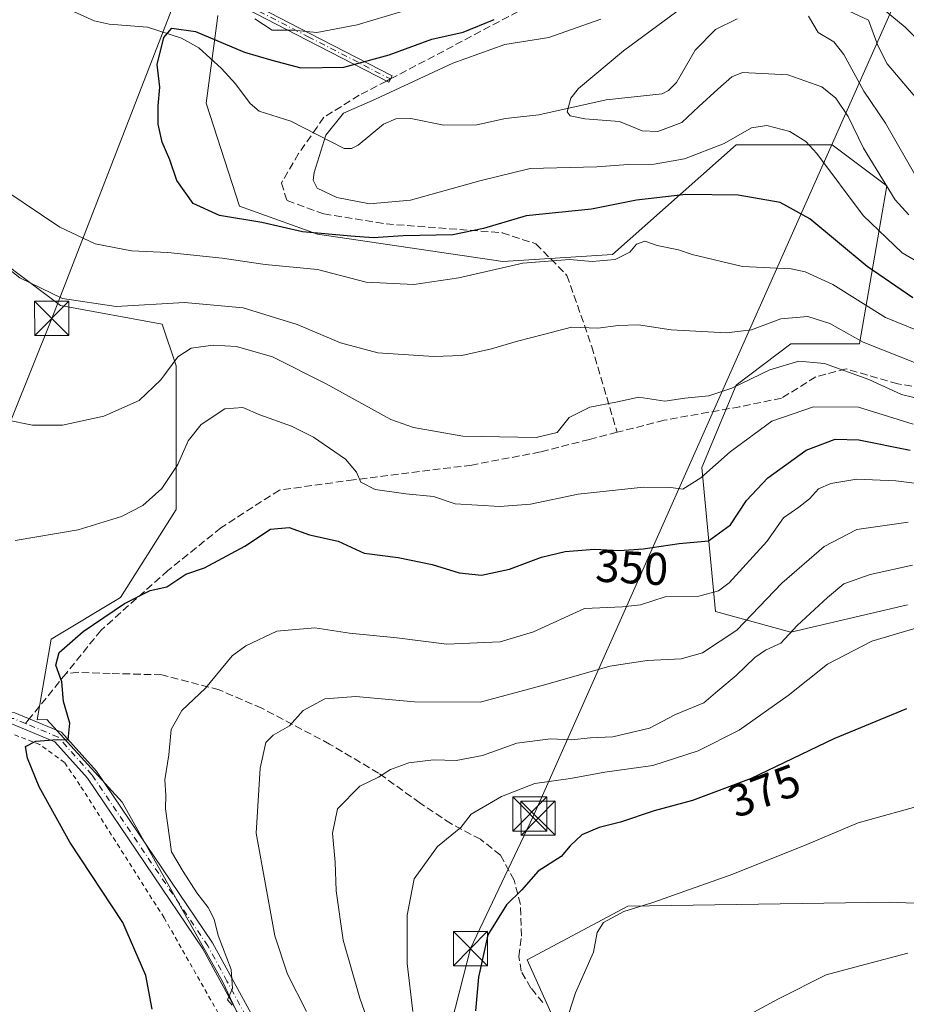
# Model space of a CAD drawing. Units: metres. Extents: x 620197 to 623625, y 4780389 to 4782763.
# Drawn here: x 621262 to 621456, y 4781959 to 4782174 of the extents above; entities that cross this region are included whole.
import ezdxf
from ezdxf.enums import TextEntityAlignment as Align

# ---------------------------------------------------------------- set-up
doc = ezdxf.new("R2010")
doc.units = ezdxf.units.M
doc.header["$MEASUREMENT"] = 0
for name, pattern in [('DGN Style 2', [1.6480167562047852, 0.988810053722871, -0.6592067024819142]), ('DGN Style 3', [2.307223458686699, 1.648016756204785, -0.6592067024819142]), ('DGN Style 4', [2.6384748266838614, 1.318413404963828, -0.6592067024819142, 0.001648016756204785, -0.6592067024819142])]:
    doc.linetypes.add(name, pattern=pattern)
for name, color, linetype, lineweight in [('Alambrada', 7, 'DGN Style 2', 0), ('Arbolado forestal CxS', 92, 'Continuous', 0), ('Camino Cxs', 7, 'Continuous', 0), ('Camino eje', 30, 'DGN Style 4', 13), ('Comarca CxS', 21, 'Continuous', 0), ('Comunidad Autónoma CxS', 142, 'Continuous', 0), ('Corriente natural Cxs', 4, 'Continuous', 13), ('Corriente natural lineal', 142, 'Continuous', 13), ('Curva de nivel maestra', 30, 'Continuous', 30), ('Curva de nivel normal', 30, 'Continuous', 0), ('Municipio CxS', 4, 'Continuous', 0), ('Pastizal CxS', 92, 'Continuous', 0), ('Prado CxS', 92, 'Continuous', 0), ('Provincia CxS', 1, 'Continuous', 0), ('Rótulo de curva de nivel directora', 7, 'Continuous', 0), ('Senda', 7, 'DGN Style 3', 0), ('Senda no paivmentada conexión', 7, 'DGN Style 3', 0), ('Tendido', 6, 'Continuous', 0), ('Torre de tendido puntual', 7, 'Continuous', 0)]:
    doc.layers.add(name, color=color, linetype=linetype, lineweight=lineweight)
doc.styles.add('Style-Arial', font='txt')

# ---------------------------------------------------------------- blocks, each defined once
blk = doc.blocks.new('*U12')
at = {"layer": 'Pastizal CxS', "color": 92, "linetype": 'Continuous', "lineweight": 0}
for points in [[(621305.5107000005, 4782175.115499999, 328.1983999999939), (621305.2121000001, 4782172.850299999, 326.9328999999998), (621302.9852999998, 4782155.9549, 323.5114000000031), (621310.2714999998, 4782133.3673, 323.3390999999974), (621327.3761, 4782127.306500001, 323.9587999999931), (621367.9212999997, 4782121.3003, 328.4590999999928), (621391.9486999996, 4782122.8015, 329.0668000000005), (621418.9779000003, 4782146.828700001, 319.6723000000056), (621440.0021000003, 4782146.828700001, 318.5605999999971), (621452.0151000004, 4782137.818700001, 314.0679999999993), (621446.0078999996, 4782103.2807, 335.0742000000027), (621430.9923, 4782103.2805, 337.6641999999993), (621418.9781, 4782094.270500001, 339.4575999999943), (621411.4698999999, 4782076.250299999, 343.4182000000001), (621414.4738999996, 4782044.7149, 356.0004999999946), (621430.9924999997, 4782040.209899999, 363.7358999999997), (621456.5210999995, 4782046.2171, 367.7321999999986)], [(621474.8827000001, 4781980.239700001, 383.8430999999982), (621452.5003000004, 4781981.172499999, 383.2305000000051), (621395.2505000001, 4781980.270300001, 379.1396999999997), (621373.2764999997, 4781968.498299999, 376.9940999999963), (621378.7748999996, 4781956.2125, 379.2143000000069)], [(621318.3404999999, 4781938.6757, 355.5666999999958), (621306.5683000004, 4781963.789100001, 354.3800999999949), (621284.5938999997, 4782003.029100001, 351.8902999999991), (621268.1130999997, 4782021.0799, 349.7747999999993), (621265.9801000003, 4782021.025900001, 349.5987000000023), (621269.0484999996, 4782038.6699, 349.5959000000003), (621284.2543000003, 4782047.793299999, 349.4958999999944), (621296.4190999996, 4782067.054099999, 346.2651999999944), (621296.4190999996, 4782084.287500001, 343.0111000000034), (621296.4190999996, 4782098.479699999, 339.8215000000055), (621293.3778999997, 4782107.6031, 336.5994000000064), (621271.0758999997, 4782111.658100001, 335.3000000000029), (621250.8013000004, 4782126.8639, 334.7492999999959), (621219.3755000001, 4782148.151900001, 338.0412999999971), (621199.1010999996, 4782164.3715, 337.827099999995), (621183.8951000003, 4782171.467499999, 338.5209000000032), (621170.7166999998, 4782172.4813, 340.5433000000049), (621164.6341000004, 4782160.316500001, 344.3769000000029), (621157.5380999995, 4782139.0283, 351.2114000000001), (621152.4694999997, 4782137.0009, 353.5473000000056), (621143.1738999998, 4782125.381100001, 360.0939999999973), (621139.0674999999, 4782128.717499999, 361.1695000000037), (621128.1025, 4782131.7073, 364.9777000000031), (621121.1228999998, 4782130.707699999, 367.9826999999932)]]:
    blk.add_polyline3d(points, dxfattribs=at)
blk = doc.blocks.new('5TTEND')
at = {"layer": 'Corriente natural Cxs', "color": 7, "linetype": 'Continuous', "lineweight": 0}
for p, q in [((-0.375, 0.3754), (0.375, -0.3746)), ((0.3720000000000001, 0.3784000000000001), (-0.3720000000000001, -0.3776))]:
    blk.add_line(p, q, dxfattribs=at)
at = {"layer": 'Corriente natural Cxs', "color": 7, "linetype": 'Continuous', "lineweight": 0, "flags": 128}
blk.add_lwpolyline([(-0.375, -0.3746), (0.375, -0.3746), (0.375, 0.3754), (-0.375, 0.3754), (-0.3720000000000001, -0.3776)], dxfattribs=at)

msp = doc.modelspace()

# ---------------------------------------------------------------- linework, layer by layer
at = {"layer": 'Alambrada', "color": 7, "linetype": 'DGN Style 2', "lineweight": 0}
msp.add_polyline3d([(621311.3415000001, 4781946.836999999, 364.3914999999979), (621293.7731, 4781977.7404, 356.819399999993), (621275.3580999998, 4782006.738800001, 357.380799999999), (621271.9714000003, 4782011.713, 366.8834000000061), (621266.5739000002, 4782015.628900001, 368.0944000000018), (621260.0121999999, 4782018.1689, 356.5840999999928), (621252.6037999997, 4782019.2272, 349.7912000000069), (621245.5130000003, 4782017.9572, 348.6986000000034), (621236.8345999997, 4782015.9464, 347.6174000000028), (621227.2038000004, 4782011.607200001, 347.0023999999976), (621222.7588000001, 4782010.760500001, 346.7504000000045), (621204.5554000001, 4782011.607200001, 346.6233999999968), (621182.5420000004, 4782011.818800001, 347.2595000000001), (621172.4879000002, 4782012.8772, 349.0198999999994), (621167.5137, 4782014.1472, 352.122000000003), (621162.6453, 4782011.713, 351.9657000000007), (621156.6128000002, 4781992.663000001, 355.1469999999972), (621154.0728000002, 4781985.7838, 352.6573000000063), (621156.2953000005, 4781979.645400001, 351.7428000000073), (621165.1853, 4781972.131300001, 345.9563999999955)], dxfattribs=at)
at = {"layer": 'Arbolado forestal CxS', "color": 92, "linetype": 'Continuous', "lineweight": 0}
for points in [[(621456.5210999995, 4782046.2171, 367.7321999999986), (621430.9924999997, 4782040.209899999, 363.7358999999997), (621414.4738999996, 4782044.7149, 356.0004999999946), (621411.4698999999, 4782076.250299999, 343.4182000000001), (621418.9781, 4782094.270500001, 339.4575999999943), (621430.9923, 4782103.2805, 337.6641999999993), (621446.0078999996, 4782103.2807, 335.0742000000027), (621452.0151000004, 4782137.818700001, 314.0679999999993), (621440.0021000003, 4782146.828700001, 318.5605999999971), (621418.9779000003, 4782146.828700001, 319.6723000000056), (621391.9486999996, 4782122.8015, 329.0668000000005), (621367.9212999997, 4782121.3003, 328.4590999999928), (621327.3761, 4782127.306500001, 323.9587999999931), (621310.2714999998, 4782133.3673, 323.3390999999974), (621302.9852999998, 4782155.9549, 323.5114000000031), (621305.2121000001, 4782172.850299999, 326.9328999999998), (621305.5107000005, 4782175.115499999, 328.1983999999939)], [(621305.5107000005, 4782175.115499999, 328.1983999999939), (621305.2121000001, 4782172.850299999, 326.9328999999998), (621302.9852999998, 4782155.9549, 323.5114000000031), (621310.2714999998, 4782133.3673, 323.3390999999974), (621327.3761, 4782127.306500001, 323.9587999999931), (621367.9212999997, 4782121.3003, 328.4590999999928), (621391.9486999996, 4782122.8015, 329.0668000000005), (621418.9779000003, 4782146.828700001, 319.6723000000056), (621440.0021000003, 4782146.828700001, 318.5605999999971), (621452.0151000004, 4782137.818700001, 314.0679999999993), (621446.0078999996, 4782103.2807, 335.0742000000027), (621430.9923, 4782103.2805, 337.6641999999993), (621418.9781, 4782094.270500001, 339.4575999999943), (621411.4698999999, 4782076.250299999, 343.4182000000001), (621414.4738999996, 4782044.7149, 356.0004999999946), (621430.9924999997, 4782040.209899999, 363.7358999999997), (621456.5210999995, 4782046.2171, 367.7321999999986)]]:
    msp.add_polyline3d(points, dxfattribs=at)
at = {"layer": 'Camino Cxs', "color": 7, "linetype": 'Continuous', "lineweight": 0}
for points in [[(621312.5542000001, 4782177.977299999, 350.7090000000026), (621325.6867000004, 4782171.181100001, 353.2470999999932), (621343.6755999997, 4782161.9417, 342.3990000000049), (621342.9446, 4782160.5185, 340.9277000000002), (621324.9534999998, 4782169.759, 352.8702000000048), (621311.8124000002, 4782176.559599999, 349.5071000000025)], [(621312.5542000001, 4782177.977299999, 350.7090000000026), (621325.6867000004, 4782171.181100001, 353.2470999999932), (621343.6755999997, 4782161.9417, 342.3990000000049), (621342.9446, 4782160.5185, 340.9277000000002), (621324.9534999998, 4782169.759, 352.8702000000048), (621311.8124000002, 4782176.559599999, 349.5071000000025)], [(621149.5800999999, 4781986.800100001, 355.0714000000008), (621155.4600999998, 4782002.670100001, 361.3702999999951), (621160.0000999998, 4782013.920100001, 356.0163999999932), (621165.8400999998, 4782017.4901, 350.2100999999966), (621174.1601, 4782017.340100001, 348.6484999999957), (621192.2701000003, 4782015.440099999, 346.9519), (621213.2200999996, 4782015.5001, 347.1722000000009), (621226.0100999996, 4782016.620100001, 348.920100000003), (621241.4200999998, 4782020.630100001, 348.3171000000002), (621251.5000999998, 4782022.850099999, 350.7709999999934), (621261.1101000002, 4782022.550100001, 353.6607999999979), (621271.3000999996, 4782018.3101, 367.3129000000045), (621278.9401000004, 4782009.790100001, 357.5170000000071), (621304.4001000002, 4781972.2401, 357.9765999999945), (621312.8101000005, 4781956.780099999, 372.116599999994)], [(621261.1101000002, 4782022.550100001, 353.6607999999979), (621271.3000999996, 4782018.3101, 367.3129000000045), (621278.9401000004, 4782009.790100001, 357.5170000000071), (621304.4001000002, 4781972.2401, 357.9765999999945), (621312.8101000005, 4781956.780099999, 372.116599999994)], [(621324.5500999996, 4781910.5701, 367.8138000000035), (621321.9401000004, 4781924.6601, 364.7397000000055), (621316.7600999996, 4781941.860099999, 360.0519000000059), (621310.5701000001, 4781955.6601, 368.8359000000055), (621302.2701000003, 4781970.940099999, 357.3929000000062), (621276.9700999996, 4782008.2501, 357.1794999999984), (621269.8201000001, 4782016.220100001, 368.3316999999952), (621260.5800999999, 4782020.0601, 355.8239000000031), (621251.7401000002, 4782020.340100001, 350.0065000000032), (621242.0000999998, 4782018.200099999, 348.224000000002), (621226.4301000005, 4782014.1501, 347.8337999999931), (621213.3300999999, 4782013.0001, 346.8031999999948), (621192.1401000004, 4782012.9301, 346.8497999999963), (621174.0100999996, 4782014.840100001, 348.6420999999973), (621166.5201000003, 4782014.9801, 351.5478000000003), (621162.0100999996, 4782012.220100001, 352.8013000000064), (621157.7901, 4782001.770099999, 358.9982000000018), (621151.0800999999, 4781983.6501, 354.2480999999971)], [(621310.5701000001, 4781955.6601, 368.8359000000055), (621302.2701000003, 4781970.940099999, 357.3929000000062), (621276.9700999996, 4782008.2501, 357.1794999999984), (621269.8201000001, 4782016.220100001, 368.3316999999952), (621260.5800999999, 4782020.0601, 355.8239000000031)]]:
    msp.add_polyline3d(points, dxfattribs=at)
at = {"layer": 'Camino eje', "color": 30, "linetype": 'DGN Style 4', "lineweight": 13}
for points in [[(621351.4486999996, 4782332.4309, 356.0102999999945), (621351.4301000005, 4782331.170100001, 355.9701999999961), (621352.2801000001, 4782326.670100001, 355.9719000000041), (621354.7100999998, 4782314.4801, 355.4939000000013), (621356.3800999997, 4782306.1501, 353.3282000000036), (621359.8800999997, 4782289.550100001, 350.0840000000026), (621360.7001, 4782282.8101, 349.2309999999998), (621359.5100999996, 4782279.7601, 348.8516999999993), (621348.8201000001, 4782263.960100001, 347.4851000000053), (621336.1601, 4782247.340100001, 346.042300000001), (621330.7500999998, 4782244.9801, 345.5889000000025), (621320.2100999998, 4782240.860099999, 343.9717999999993), (621319.7001, 4782240.590100001, 343.8570999999938), (621310.4901000002, 4782235.800100001, 341.9383999999991), (621307.6001000004, 4782232.850099999, 341.4608000000007), (621305.4001000002, 4782224.800100001, 341.0026000000071), (621305.1801000005, 4782223.390100001, 340.9015999999974), (621302.3901000004, 4782205.640100001, 337.2786999999953), (621299.7901, 4782190.7601, 341.4042000000045), (621299.5900999998, 4782185.7601, 338.6435999999958), (621302.3000999996, 4782182.610099999, 341.6279000000068), (621312.1801000005, 4782177.270099999, 350.3122000000003), (621325.3201000001, 4782170.470100001, 353.0791000000027), (621343.3101000005, 4782161.2301, 341.6879000000045)], [(621263.4357000003, 4782020.228499999, 360.2981), (621260.8450999996, 4782021.3051, 354.8144000000029), (621256.0401, 4782021.4551, 350.2308000000049), (621251.6201, 4782021.595100001, 350.3286999999983), (621246.5800999999, 4782020.485099999, 349.5262999999977), (621241.7100999998, 4782019.415100001, 348.2681000000011), (621226.2200999996, 4782015.3851, 348.3861999999936), (621213.2751000002, 4782014.2501, 346.9896000000008), (621202.8000999996, 4782014.220100001, 346.7718000000023), (621192.2050999999, 4782014.1851, 346.9009999999981), (621183.1401000004, 4782015.140100001, 347.4489000000031), (621174.0850999998, 4782016.090100001, 348.6429999999964), (621170.3400999998, 4782016.1601, 349.6870999999956), (621166.1801000005, 4782016.235099999, 350.832899999994), (621161.0050999997, 4782013.0701, 354.4251999999979), (621156.6250999998, 4782002.220100001, 360.3481999999931), (621150.3300999999, 4781985.225099999, 354.7480999999971), (621149.6205000002, 4781983.1373, 355.6288000000059)], [(621325.8712999999, 4781910.3081, 366.3255999999965), (621324.4600999998, 4781917.9101, 368.6346999999951), (621323.1551000001, 4781924.9551, 363.4309000000067), (621320.5651000004, 4781933.5551, 361.0323999999964), (621317.9351000005, 4781942.295100001, 358.9274000000005), (621311.6901000004, 4781956.220100001, 370.676999999996), (621307.5401, 4781963.860099999, 361.0035000000062), (621303.3350999998, 4781971.590100001, 357.5915999999997), (621277.9550999999, 4782009.020099999, 357.1996999999974), (621270.5601000005, 4782017.265100001, 368.0917000000045), (621263.4357000003, 4782020.228499999, 360.2981)]]:
    msp.add_polyline3d(points, dxfattribs=at)
at = {"layer": 'Comarca CxS', "color": 21, "linetype": 'Continuous', "lineweight": 0}
msp.add_3dface([(623625.1400009498, 4780449.589982165), (620238.0400009258, 4780388.929982164), (620197.1400009242, 4782702.509982143), (623583.1200009505, 4782763.199982142)], dxfattribs=at)
at = {"layer": 'Comunidad Autónoma CxS', "color": 142, "linetype": 'Continuous', "lineweight": 0}
msp.add_3dface([(623625.1400009498, 4780449.589982165), (620238.0400009258, 4780388.929982164), (620197.1400009242, 4782702.509982143), (623583.1200009505, 4782763.199982142)], dxfattribs=at)
at = {"layer": 'Corriente natural lineal', "color": 142, "linetype": 'Continuous', "lineweight": 13}
for points in [[(621260.4973999998, 4782182.0821, 327.8534000000073), (621278.4460000005, 4782173.9362, 326.232600000003), (621281.7454000004, 4782173.184800001, 326.2062000000006), (621290.1618999997, 4782172.5582, 325.8292999999976), (621297.5959999999, 4782170.1525, 324.6676000000007), (621301.3616000004, 4782168.027100001, 323.6040999999968), (621306.3273999998, 4782163.490800001, 322.2244999999967), (621309.4078000003, 4782160.196799999, 321.7623000000021), (621312.5892000003, 4782155.848099999, 320.8451000000059), (621314.5822000002, 4782154.177100001, 320.9523000000045), (621321.5207000002, 4782151.960000001, 320.5803000000014), (621333.1960000005, 4782146.006999999, 318.6925000000047), (621334.7862999998, 4782146.0505, 318.5920999999944), (621336.2257000003, 4782146.716399999, 318.5237999999954), (621341.7845000001, 4782151.3026, 318.2416999999987), (621344.4623999996, 4782152.5055, 317.755799999999), (621347.8173000002, 4782152.5878, 316.8690999999963), (621355.0258, 4782151.107999999, 316.276199999993), (621362.2454000004, 4782151.158199999, 316.0114000000031), (621368.4879999999, 4782152.606500001, 315.8564999999944), (621375.8334999997, 4782153.4025, 315.4719000000041), (621390.5080000004, 4782156.646500001, 313.6723999999958), (621402.8230999997, 4782157.948100001, 312.8029999999999), (621404.1922000004, 4782158.717599999, 312.7151000000013), (621405.9667999997, 4782160.487500001, 312.616399999999), (621410.0149999997, 4782167.521700001, 312.6959999999963), (621414.4393999996, 4782172.039200001, 312.3790000000009), (621419.2477000002, 4782174.4165, 311.4192999999942)], [(621442.7969000004, 4782176.5255, 308.2957000000025), (621447.9539000001, 4782174.055600001, 307.8312000000006), (621450.0058000004, 4782168.5319, 307.444399999993), (621452.0679000001, 4782164.544600001, 306.9974999999977), (621459.7991000004, 4782155.441199999, 306.8736000000063)]]:
    msp.add_polyline3d(points, dxfattribs=at)
at = {"layer": 'Curva de nivel maestra', "color": 30, "linetype": 'Continuous', "lineweight": 30, "flags": 128}
for points, elevation in [([(621457.6699999999, 4782113.3201), (621447.6900000004, 4782120.220100001), (621435.0899999999, 4782130.620100001), (621428.6500000004, 4782134.1801), (621419.4699999997, 4782135.780099999), (621407.9900000002, 4782135.970100001), (621397.2000000002, 4782134.700099999), (621387.3600000005, 4782132.7401), (621373, 4782131.280099999), (621363.6900000004, 4782128.4901), (621357, 4782127.100099999), (621346.1299999999, 4782126.920100001), (621339.5599999996, 4782126.470100001), (621334.6699999999, 4782126.8101), (621324.0599999996, 4782127.7501), (621315.2000000002, 4782129.860099999), (621305.8799999999, 4782131.360099999), (621300.1699999999, 4782133.970100001), (621296.5700000003, 4782139.040100001), (621295.0300000003, 4782143.520099999), (621293.3399999999, 4782147.420100001), (621292.5, 4782151.340100001), (621292.4500000002, 4782155.3301), (621292.8200000003, 4782159.440099999), (621292.29, 4782164.420100001), (621293.7199999997, 4782170.290100001), (621295.5, 4782172.3201), (621300.6799999997, 4782171.600099999), (621311.3399999999, 4782167.100099999), (621317.3399999999, 4782165.3301), (621323.7000000002, 4782163.6801), (621333.1200000001, 4782163.8201), (621343.0499999998, 4782166.520099999), (621352.3499999996, 4782169.9101), (621359.25, 4782171.460100001), (621366.0199999996, 4782174.2501)], 325), ([(621291.1799999997, 4781957.720100001), (621289.7699999996, 4781965.0801), (621284.7400000002, 4781976.720100001), (621273.1200000001, 4781994.290100001), (621266.4299999997, 4782006.4101), (621263.8600000005, 4782012.6501), (621263.4400000004, 4782015.1801), (621265.6799999997, 4782016.340100001), (621270.3399999999, 4782016.7401), (621272.7699999996, 4782016.6801), (621273.1299999999, 4782020.290100001), (621271.7599999999, 4782025.0601), (621271.3600000005, 4782029.3201), (621270.0800000001, 4782032.9901), (621270.7800000003, 4782035.7601), (621276.04, 4782040.390100001), (621285.1200000001, 4782046.5001), (621290.7100000001, 4782049.300100001), (621294.3600000005, 4782050.130100001), (621298.5099999999, 4782052.890100001), (621302.6200000001, 4782054.3201), (621311.4800000006, 4782059.0001), (621317.0800000001, 4782062.780099999), (621321.1399999997, 4782063.090100001), (621325.5899999999, 4782061.4801), (621331.9000000004, 4782060.110099999), (621337.5700000003, 4782057.5101), (621344.9900000002, 4782056.530099999), (621352.4800000006, 4782055.020099999), (621358.3399999999, 4782053.1601), (621363.2800000003, 4782052.690099999), (621369.3499999996, 4782053.9901), (621376.3499999996, 4782056.590100001), (621381.5700000003, 4782057.860099999), (621387.9800000006, 4782058.370100001), (621393.4299999997, 4782058.0601), (621398.6699999999, 4782058.4301), (621406.5199999996, 4782059.640100001), (621412.9699999997, 4782060.220100001), (621417.79, 4782063.6801), (621421.2599999999, 4782068.9901), (621425.9299999997, 4782073.940099999), (621434.3200000003, 4782080.040100001), (621440.6900000004, 4782082.4001), (621445.8700000001, 4782082.3201), (621457.0899999999, 4782080.0101)], 350), ([(621456.2999999998, 4782023.470100001), (621440.3499999996, 4782016.890100001), (621422.29, 4782008.2301), (621409.4400000004, 4782003.390100001), (621401.0300000003, 4782001.140100001), (621393.7000000002, 4781998.6501), (621389.0199999996, 4781997.5001), (621385.2400000002, 4781995.870100001), (621382.6799999997, 4781993.440099999), (621380.6600000003, 4781991.140100001), (621375.6200000001, 4781987.920100001), (621372, 4781983.780099999), (621368.7400000002, 4781980.5701), (621364.6600000003, 4781973.970100001), (621362.5999999996, 4781964.7601), (621361.9500000002, 4781957.360099999)], 375)]:
    msp.add_lwpolyline(points, dxfattribs=dict(at, elevation=elevation))
at = {"layer": 'Curva de nivel normal', "color": 30, "linetype": 'Continuous', "lineweight": 0, "flags": 128}
for points, elevation in [([(621313.6600000003, 4782174.380000001), (621317.4500000002, 4782171.880000001), (621321.9600000001, 4782171.9), (621327.1699999999, 4782171.359999999), (621336.0199999996, 4782173.050000001), (621349.7199999997, 4782177.15)], 330.0000000000001), ([(621456.7800000003, 4782131.529999999), (621453.7999999998, 4782134.76), (621446.8399999999, 4782146.07), (621443.5099999999, 4782153), (621440.8099999996, 4782157), (621437.7699999996, 4782159.52), (621430.3099999996, 4782162.16), (621420.3499999996, 4782162.640000001), (621418.0800000001, 4782161.720000001), (621414.9500000002, 4782158.99), (621410.8600000005, 4782155.230000001), (621407.0700000003, 4782151.680000001), (621401.8200000003, 4782149.720000001), (621398.4500000002, 4782149.869999999), (621393.4299999997, 4782151.930000001), (621385.8799999999, 4782152.49), (621382.6799999997, 4782153.189999999), (621382.0199999996, 4782154.029999999), (621382.8300000001, 4782157.02), (621384.5099999999, 4782159.16), (621394.3099999996, 4782167.359999999), (621406.04, 4782175.960000001)], 315), ([(621459.9199999999, 4782168.550000001), (621456.0199999996, 4782172.58), (621451.8399999999, 4782175.960000001)], 310), ([(621389.3799999999, 4782174.33), (621377.9800000006, 4782170.279999999), (621368.3899999997, 4782168.779999999), (621356.9400000004, 4782164.710000001), (621340.0199999996, 4782156.779999999), (621333.0199999996, 4782153.730000001), (621329.1699999999, 4782148.949999999), (621326.5899999999, 4782140.779999999), (621326.4299999997, 4782139.09), (621327.3099999996, 4782137.310000001), (621331.5499999998, 4782135.279999999), (621338.75, 4782133.9), (621347.7100000001, 4782134.75), (621362.9199999999, 4782138.970000001), (621373.9100000003, 4782141.65), (621388.4900000002, 4782142), (621395.3499999996, 4782142.49), (621401.0199999996, 4782142.619999999), (621407.6799999997, 4782143.789999999), (621416.3499999996, 4782147.09), (621422.3600000005, 4782150.52), (621425.7199999997, 4782151.08), (621430.7400000002, 4782149.699999999), (621434.2599999999, 4782147.539999999), (621436.6399999997, 4782144.92), (621446.7999999998, 4782131.34), (621455.3200000003, 4782123.189999999), (621464.0800000001, 4782118.060000001)], 320), ([(621434.7999999998, 4782174.939999999), (621436.9800000006, 4782171.42), (621440.3700000001, 4782169.350000001), (621442.5999999996, 4782166.57), (621446.9199999999, 4782158.529999999), (621451.6900000004, 4782151.539999999), (621458.6100000005, 4782139.430000001)], 310), ([(621461.4100000003, 4782105.08), (621451.6799999997, 4782109.029999999), (621440.1500000004, 4782116.230000001), (621434.0700000003, 4782119.07), (621431.04, 4782119.680000001), (621420.4199999999, 4782120.210000001), (621409.3499999996, 4782122.82), (621406.3499999996, 4782123.850000001), (621401.6900000004, 4782124.77), (621399.0199999996, 4782125.710000001), (621397.2000000002, 4782125.119999999), (621395.7300000006, 4782123.359999999), (621392.5300000003, 4782121.74), (621387.4600000001, 4782121.279999999), (621382.5, 4782121.76), (621372.2800000003, 4782120.92), (621358.3200000003, 4782117.75), (621348.4699999997, 4782116.289999999), (621338.0199999996, 4782116.800000001), (621327.3700000001, 4782119.550000001), (621315.9199999999, 4782120.67), (621306.4800000006, 4782122), (621294.6200000001, 4782123.27), (621286.6299999999, 4782123.619999999), (621278.6600000003, 4782125.180000001), (621270.9199999999, 4782128.84), (621255.0499999998, 4782139.42)], 330.0000000000001), ([(621458.7400000002, 4782098.91), (621446.8200000003, 4782103.66), (621439.4699999997, 4782107.76), (621434.6900000004, 4782109.279999999), (621428.7599999999, 4782108.779999999), (621422.3700000001, 4782106.34), (621416.9000000004, 4782105.689999999), (621404.7800000003, 4782106.359999999), (621397.6200000001, 4782107.42), (621393.1399999997, 4782107.279999999), (621388.7000000002, 4782106.710000001), (621382.9800000006, 4782106.960000001), (621376.8499999996, 4782105.310000001), (621371.1200000001, 4782103.880000001), (621365.4500000002, 4782102.210000001), (621358.9500000002, 4782100.77), (621352.8499999996, 4782100.539999999), (621340.5700000003, 4782101.34), (621332.3700000001, 4782103.539999999), (621322.8799999999, 4782107.539999999), (621311.0599999996, 4782111.130000001), (621298.25, 4782112.34), (621283.29, 4782111.470000001), (621271.5, 4782113.180000001), (621262.1699999999, 4782117.74), (621252.8399999999, 4782125.060000001)], 335.0000000000001), ([(621462.4000000004, 4782090.460000001), (621455.1699999999, 4782092.220000001), (621448.0199999996, 4782095.52), (621438.3499999996, 4782098.99), (621432.6900000004, 4782099.460000001), (621426.3499999996, 4782097.57), (621418.0800000001, 4782093.619999999), (621412.9900000002, 4782091.890000001), (621407.7800000003, 4782091.42), (621403.3600000005, 4782090.76), (621397.6799999997, 4782091.600000001), (621393.0199999996, 4782090.600000001), (621386.9800000006, 4782089.4), (621382.4400000004, 4782087.15), (621379.8200000003, 4782083.880000001), (621375.2199999997, 4782082.76), (621359.1500000004, 4782083.109999999), (621348.3899999997, 4782084.970000001), (621343.4299999997, 4782086.730000001), (621329.2599999999, 4782094.560000001), (621317.5199999996, 4782100.449999999), (621309.5999999996, 4782102.720000001), (621304.5199999996, 4782102.960000001), (621299.6699999999, 4782102.32), (621296.7999999998, 4782100.470000001), (621293.04, 4782095.430000001), (621288.3300000001, 4782090.92), (621280.5899999999, 4782087.480000001), (621271.54, 4782085.52), (621264.9800000006, 4782085.480000001), (621259.2199999997, 4782086.630000001)], 340), ([(621457.7400000002, 4782085.699999999), (621445.7599999999, 4782089.4), (621435.8899999997, 4782089.5), (621426.7800000003, 4782086.34), (621417.6600000003, 4782079.689999999), (621411.25, 4782073.939999999), (621407.3300000001, 4782071.529999999), (621404.6900000004, 4782071.859999999), (621398.6900000004, 4782071.939999999), (621384.4400000004, 4782070.42), (621374.0099999999, 4782068.24), (621367.2400000002, 4782067.689999999), (621357.5, 4782068.300000001), (621352.7699999996, 4782069.869999999), (621346.6900000004, 4782070.439999999), (621339.9400000004, 4782071.42), (621336.8499999996, 4782072.99), (621335.9100000003, 4782075.24), (621333.4600000001, 4782078.039999999), (621326.5099999999, 4782082.84), (621321.6699999999, 4782085.310000001), (621314.75, 4782087.720000001), (621311.04, 4782089.350000001), (621307.0999999996, 4782089.039999999), (621301.9100000003, 4782085.619999999), (621299.0499999998, 4782082.100000001), (621296.75, 4782076.91), (621293.29, 4782071.630000001), (621289.1399999997, 4782067.890000001), (621284.4600000001, 4782065.480000001), (621274.9800000006, 4782062.619999999), (621261.1900000004, 4782060.230000001)], 344.9999999999999), ([(621465.0599999996, 4782071.949999999), (621453.9299999997, 4782073.33), (621445.3799999999, 4782073.66), (621439.6900000004, 4782072.76), (621437.0199999996, 4782071.57), (621435.0199999996, 4782069.359999999), (621432.6900000004, 4782067.52), (621429.3799999999, 4782065.210000001), (621425.7100000001, 4782060.029999999), (621417.5, 4782051.039999999), (621415.1100000005, 4782049.289999999), (621410.8499999996, 4782048.09), (621403.4900000002, 4782047.960000001), (621398.04, 4782046.220000001), (621394.1500000004, 4782045.779999999), (621385.7699999996, 4782045.369999999), (621374.6200000001, 4782040.26), (621367.3499999996, 4782038.119999999), (621355.6799999997, 4782037.619999999), (621344.7300000006, 4782038.99), (621334.3600000005, 4782039.99), (621326.7999999998, 4782041.130000001), (621318.4400000004, 4782040.439999999), (621311.6699999999, 4782037.24), (621308.6900000004, 4782035.01), (621302.8300000001, 4782027.939999999), (621297.6799999997, 4782023.109999999), (621295.3200000003, 4782018.949999999), (621294.7999999998, 4782013.369999999), (621293.9199999999, 4782007.880000001), (621294.1200000001, 4782004.529999999), (621294.0499999998, 4782001.539999999), (621295.3799999999, 4781992.140000001), (621297.9699999997, 4781987.850000001), (621300.9400000004, 4781983.180000001), (621303.4400000004, 4781979.99), (621304.7199999997, 4781977.4), (621305.5999999996, 4781973.890000001), (621308.4699999997, 4781966.449999999), (621308.7199999997, 4781962.289999999), (621307.6799999997, 4781959.810000001), (621308.6500000004, 4781958.65)], 355), ([(621324.9500000002, 4781957.230000001), (621320.7800000003, 4781965.369999999), (621317.9800000006, 4781973.810000001), (621313.9400000004, 4781996.25), (621314.7999999998, 4782010.439999999), (621316.04, 4782016.07), (621317.6299999999, 4782017.710000001), (621321.2300000006, 4782019.710000001), (621324.1900000004, 4782023.09), (621328.9699999997, 4782025.600000001), (621335.7199999997, 4782026.119999999), (621348.5499999998, 4782024.960000001), (621362.9400000004, 4782024.930000001), (621377.3499999996, 4782028.779999999), (621391.3499999996, 4782032.75), (621399.5099999999, 4782034.039999999), (621406.9500000002, 4782034.390000001), (621411.6600000003, 4782035.680000001), (621419.1100000005, 4782040.67), (621428.9699999997, 4782050.92), (621438.29, 4782058.949999999), (621445.4299999997, 4782062.699999999), (621456.6200000001, 4782064.24)], 360), ([(621457.5700000003, 4782054.869999999), (621448.3600000005, 4782052.800000001), (621442.5999999996, 4782050.779999999), (621439.0199999996, 4782047.800000001), (621432.3300000001, 4782041.65), (621428.7400000002, 4782037.82), (621425.4500000002, 4782036.310000001), (621423.0700000003, 4782034.680000001), (621419.0199999996, 4782030.76), (621414.9699999997, 4782027.41), (621411.9199999999, 4782024.76), (621405.6900000004, 4782022.230000001), (621400.0199999996, 4782019.24), (621392.0199999996, 4782017.33), (621387.0199999996, 4782017.100000001), (621383.0199999996, 4782016.67), (621378.3499999996, 4782016.880000001), (621371.0199999996, 4782015.9), (621363.4400000004, 4782013.26), (621357.7199999997, 4782012.130000001), (621352.7800000003, 4782012.25), (621347.3499999996, 4782011.640000001), (621343.3499999996, 4782010.140000001), (621340.6900000004, 4782008.49), (621336.6500000004, 4782006.560000001), (621331.75, 4782001.560000001), (621330.6100000005, 4781996.210000001), (621331.2300000006, 4781989.880000001), (621331.4299999997, 4781983.630000001), (621332.9800000006, 4781972.859999999), (621336.6500000004, 4781960.140000001), (621339.5599999996, 4781951.869999999)], 365), ([(621463.0199999996, 4782042.460000001), (621448.6699999999, 4782038.26), (621439.0199999996, 4782033.199999999), (621430.3499999996, 4782026.350000001), (621419.6900000004, 4782018.800000001), (621410.6900000004, 4782014.279999999), (621400.75, 4782011.060000001), (621390.2699999996, 4782009.57), (621382.75, 4782008.230000001), (621374.8899999997, 4782007.109999999), (621367.6200000001, 4782004.26), (621361.0199999996, 4782000.369999999), (621358.75, 4781997.5), (621353.6500000004, 4781993.32), (621348.5199999996, 4781986.230000001), (621346.9699999997, 4781978.310000001), (621346.9699999997, 4781967.74), (621348.2400000002, 4781957.24)], 370), ([(621460.9199999999, 4782002.710000001), (621445.7199999997, 4781998.470000001), (621434.4699999997, 4781993.789999999), (621418.2599999999, 4781987.310000001), (621400.7199999997, 4781981.09), (621394.4400000004, 4781979.119999999), (621389.9299999997, 4781976.689999999), (621388.5999999996, 4781974.49), (621387.7699999996, 4781970.230000001), (621383.8200000003, 4781961.32), (621380.1500000004, 4781950)], 380), ([(621456.5800000001, 4781970), (621447.1299999999, 4781967.539999999), (621438.6900000004, 4781965.220000001), (621428.29, 4781959.980000001), (621415.5499999998, 4781953.119999999)], 385.0000000000001)]:
    msp.add_lwpolyline(points, dxfattribs=dict(at, elevation=elevation))
at = {"layer": 'Municipio CxS', "color": 4, "linetype": 'Continuous', "lineweight": 0}
msp.add_3dface([(623625.1400009498, 4780449.589982165), (620238.0400009258, 4780388.929982164), (620197.1400009242, 4782702.509982143), (623583.1200009505, 4782763.199982142)], dxfattribs=at)
at = {"layer": 'Pastizal CxS', "color": 92, "linetype": 'Continuous', "lineweight": 0}
for points in [[(621305.5107000005, 4782175.115499999, 328.1983999999939), (621305.2121000001, 4782172.850299999, 326.9328999999998), (621302.9852999998, 4782155.9549, 323.5114000000031), (621310.2714999998, 4782133.3673, 323.3390999999974), (621327.3761, 4782127.306500001, 323.9587999999931), (621367.9212999997, 4782121.3003, 328.4590999999928), (621391.9486999996, 4782122.8015, 329.0668000000005), (621418.9779000003, 4782146.828700001, 319.6723000000056), (621440.0021000003, 4782146.828700001, 318.5605999999971), (621452.0151000004, 4782137.818700001, 314.0679999999993), (621446.0078999996, 4782103.2807, 335.0742000000027), (621430.9923, 4782103.2805, 337.6641999999993), (621418.9781, 4782094.270500001, 339.4575999999943), (621411.4698999999, 4782076.250299999, 343.4182000000001), (621414.4738999996, 4782044.7149, 356.0004999999946), (621430.9924999997, 4782040.209899999, 363.7358999999997), (621456.5210999995, 4782046.2171, 367.7321999999986)], [(621318.3404999999, 4781938.6757, 355.5666999999958), (621306.5683000004, 4781963.789100001, 354.3800999999949), (621284.5938999997, 4782003.029100001, 351.8902999999991), (621268.1130999997, 4782021.0799, 349.7747999999993), (621265.9801000003, 4782021.025900001, 349.5987000000023), (621269.0484999996, 4782038.6699, 349.5959000000003), (621284.2543000003, 4782047.793299999, 349.4958999999944), (621296.4190999996, 4782067.054099999, 346.2651999999944), (621296.4190999996, 4782084.287500001, 343.0111000000034), (621296.4190999996, 4782098.479699999, 339.8215000000055), (621293.3778999997, 4782107.6031, 336.5994000000064), (621271.0758999997, 4782111.658100001, 335.3000000000029), (621250.8013000004, 4782126.8639, 334.7492999999959), (621219.3755000001, 4782148.151900001, 338.0412999999971), (621199.1010999996, 4782164.3715, 337.827099999995), (621183.8951000003, 4782171.467499999, 338.5209000000032), (621170.7166999998, 4782172.4813, 340.5433000000049), (621164.6341000004, 4782160.316500001, 344.3769000000029), (621157.5380999995, 4782139.0283, 351.2114000000001), (621152.4694999997, 4782137.0009, 353.5473000000056), (621143.1738999998, 4782125.381100001, 360.0939999999973)], [(621474.8827000001, 4781980.239700001, 383.8430999999982), (621452.5003000004, 4781981.172499999, 383.2305000000051), (621395.2505000001, 4781980.270300001, 379.1396999999997), (621373.2764999997, 4781968.498299999, 376.9940999999963), (621378.7748999996, 4781956.2125, 379.2143000000069)]]:
    msp.add_polyline3d(points, dxfattribs=at)
at = {"layer": 'Prado CxS', "color": 92, "linetype": 'Continuous', "lineweight": 0}
for points in [[(621318.3404999999, 4781938.6757, 355.5666999999958), (621306.5683000004, 4781963.789100001, 354.3800999999949), (621284.5938999997, 4782003.029100001, 351.8902999999991), (621268.1130999997, 4782021.0799, 349.7747999999993), (621265.9801000003, 4782021.025900001, 349.5987000000023), (621269.0484999996, 4782038.6699, 349.5959000000003), (621284.2543000003, 4782047.793299999, 349.4958999999944), (621296.4190999996, 4782067.054099999, 346.2651999999944), (621296.4190999996, 4782084.287500001, 343.0111000000034), (621296.4190999996, 4782098.479699999, 339.8215000000055), (621293.3778999997, 4782107.6031, 336.5994000000064), (621271.0758999997, 4782111.658100001, 335.3000000000029), (621250.8013000004, 4782126.8639, 334.7492999999959), (621219.3755000001, 4782148.151900001, 338.0412999999971), (621199.1010999996, 4782164.3715, 337.827099999995), (621183.8951000003, 4782171.467499999, 338.5209000000032), (621170.7166999998, 4782172.4813, 340.5433000000049), (621164.6341000004, 4782160.316500001, 344.3769000000029), (621157.5380999995, 4782139.0283, 351.2114000000001), (621152.4694999997, 4782137.0009, 353.5473000000056), (621143.1738999998, 4782125.381100001, 360.0939999999973)], [(621250.8013000004, 4782126.8639, 334.7492999999959), (621271.0758999997, 4782111.658100001, 335.3000000000029), (621293.3778999997, 4782107.6031, 336.5994000000064), (621296.4190999996, 4782098.479699999, 339.8215000000055), (621296.4190999996, 4782084.287500001, 343.0111000000034), (621296.4190999996, 4782067.054099999, 346.2651999999944), (621284.2543000003, 4782047.793299999, 349.4958999999944), (621269.0484999996, 4782038.6699, 349.5959000000003), (621265.9801000003, 4782021.025900001, 349.5987000000023), (621268.1130999997, 4782021.0799, 349.7747999999993), (621284.5938999997, 4782003.029100001, 351.8902999999991), (621306.5683000004, 4781963.789100001, 354.3800999999949), (621318.3404999999, 4781938.6757, 355.5666999999958)], [(621378.7748999996, 4781956.2125, 379.2143000000069), (621373.2764999997, 4781968.498299999, 376.9940999999963), (621395.2505000001, 4781980.270300001, 379.1396999999997), (621452.5003000004, 4781981.172499999, 383.2305000000051), (621474.8827000001, 4781980.239700001, 383.8430999999982)], [(621474.8827000001, 4781980.239700001, 383.8430999999982), (621452.5003000004, 4781981.172499999, 383.2305000000051), (621395.2505000001, 4781980.270300001, 379.1396999999997), (621373.2764999997, 4781968.498299999, 376.9940999999963), (621378.7748999996, 4781956.2125, 379.2143000000069)]]:
    msp.add_polyline3d(points, dxfattribs=at)
at = {"layer": 'Provincia CxS', "color": 1, "linetype": 'Continuous', "lineweight": 0}
msp.add_3dface([(623625.1400009498, 4780449.589982165), (620238.0400009258, 4780388.929982164), (620197.1400009242, 4782702.509982143), (623583.1200009505, 4782763.199982142)], dxfattribs=at)
at = {"layer": 'Senda', "color": 7, "linetype": 'DGN Style 3', "lineweight": 0, "extrusion": (0.2373944990067851, 0.2932355531653437, 0.926097598636954), "elevation": 1550076.841171722, "flags": 128}
msp.add_lwpolyline([(2526077.698458535, -3803944.654493711), (2526077.698458536, -3803930.835991966)], dxfattribs=at)
at = {"layer": 'Senda', "color": 7, "linetype": 'DGN Style 3', "lineweight": 0}
for points in [[(621373.3201000001, 4782177.0701, 343.8453000000009), (621352.9700999996, 4782166.280099999, 348.8567999999942), (621343.3101000005, 4782161.2301, 341.6879000000045)], [(621342.4419999998, 4782160.7766, 340.7559000000037), (621336.4951, 4782157.670100001, 343.7862000000023), (621328.7401000002, 4782152.840100001, 342.0396999999939), (621327.2500999998, 4782150.690099999, 341.8892000000051), (621323.2100999998, 4782144.890100001, 340.2639000000054), (621319.4501, 4782138.460100001, 341.4401000000071), (621320.7001, 4782134.610099999, 343.1992000000027), (621328.7500999998, 4782131.710100001, 345.3576999999932), (621342.3701, 4782129.520099999, 337.4401000000071), (621367.8000999996, 4782127.600099999, 341.9826999999932), (621375.1700999998, 4782125.1501, 341.2157000000007), (621381.9600999998, 4782118.2601, 337.4279999999999), (621387.4101, 4782102.6501, 340.8307999999961), (621392.9200999998, 4782083.9301, 344.3019000000059)], [(621506.7050999999, 4782085.6501, 353.3123999999953), (621491.7197000004, 4782088.549900001, 352.6996000000072), (621468.8400999998, 4782092.190099999, 350.8855999999942), (621454.3701, 4782094.520099999, 352.9388999999938), (621443.0601000005, 4782097.800100001, 350.8597000000009), (621436.4101, 4782096.0601, 343.2856000000029), (621428.9301000005, 4782091.4001, 348.9232999999949), (621419.8000999996, 4782089.530099999, 349.5908999999957), (621403.2301000003, 4782086.5701, 342.0553999999975), (621392.9200999998, 4782083.9301, 344.3019000000059)], [(621392.9200999998, 4782083.9301, 344.3019000000059), (621386.8601000002, 4782082.380100001, 347.2783999999957), (621376.1300999997, 4782079.630100001, 344.9964999999939), (621361.1001000004, 4782076.7601, 343.3187999999937), (621335.2500999998, 4782073.550100001, 350.3968000000023), (621319.0000999998, 4782071.280099999, 361.210500000001), (621306.2100999998, 4782063.0601, 355.3374999999942), (621294.6201, 4782053.6801, 364.5246000000043), (621279.9600999998, 4782040.640100001, 351.398000000001), (621272.3079000004, 4782031.187700001, 354.8787000000011)], [(621376.6858999999, 4781959.194900001, 382.0558000000019), (621374.0664999997, 4781962.369899999, 379.527900000001), (621371.9232999999, 4781966.0211, 379.0962), (621371.4471000005, 4781969.2755, 378.2029000000039), (621372.0027000001, 4781973.7205, 376.7578999999969), (621371.7644999997, 4781980.6261, 375.6306000000041), (621370.4153000005, 4781985.944300001, 374.465400000001), (621367.3989000004, 4781991.4211, 372.8135000000038), (621363.0333000004, 4781994.913699999, 371.3816999999981), (621356.5245000003, 4781998.3267, 369.4860000000044), (621349.7777000006, 4782002.851100001, 367.4544000000024), (621340.7289000005, 4782009.3599, 364.9257999999973), (621330.0132999998, 4782015.709899999, 362.3221000000049), (621315.1700999998, 4782023.5681, 358.9434999999939), (621305.8038999997, 4782027.6163, 363.8105999999971), (621293.2625000002, 4782030.8705, 366.959400000007), (621281.9912999999, 4782031.188100001, 352.7859999999928), (621274.9269000003, 4782031.426300001, 353.7461999999941), (621272.3079000004, 4782031.187700001, 354.8787000000011)]]:
    msp.add_polyline3d(points, dxfattribs=at)
at = {"layer": 'Senda no paivmentada conexión', "color": 7, "linetype": 'DGN Style 3', "lineweight": 0, "extrusion": (-0.6110028461811052, -0.3191910966785471, 0.7244256799422113), "elevation": -1905818.290966653, "flags": 128}
msp.add_lwpolyline([(-3950932.57928024, 2003277.827019291), (-3950932.579280241, 2003276.475026738)], dxfattribs=at)
at = {"layer": 'Senda no paivmentada conexión', "color": 7, "linetype": 'DGN Style 3', "lineweight": 0, "extrusion": (0.09820295082636223, 0.1213074139891529, 0.9877452565111408), "elevation": 641460.2929286221, "flags": 128}
msp.add_lwpolyline([(2525999.837431825, -4057283.582778917), (2525999.837431825, -4057282.263538735)], dxfattribs=at)
at = {"layer": 'Tendido', "color": 6, "linetype": 'Continuous', "lineweight": 0}
for points in [[(621215.9408999998, 4781422.8027, 330.363400000002), (621238.4900000002, 4781511.720000001, 368.0843000000023), (621252.4031999996, 4781561.8015, 381.617499999993), (621267.2100000001, 4781615.100000001, 377.6089999999967), (621281.5663999999, 4781673.417099999, 361.4207000000025), (621309.2170000002, 4781771.540899999, 356.3644000000059), (621333.0491000004, 4781862.360500001, 361.7817000000068), (621360.8499999996, 4781970.99, 375.1950999999972), (621374.5839000001, 4781999.894500001, 374.5522999999957), (621472.8278000001, 4782220.892999999, 344.9931999999972), (621512.2034, 4782309.4725, 344.1828999999998), (621532.5562000005, 4782355.7336, 342.445200000002)], [(621072.6597999996, 4781891.636399999, 369.8261000000057), (621111.4874999998, 4781925.3047, 364.2979999999953), (621154.6146, 4781981.396500001, 352.3540000000066), (621230.4178999999, 4782012.1544, 347.1668000000063), (621243.4486999996, 4782044.896600001, 348.3074000000051), (621269.1794999996, 4782108.859800001, 337.2448000000004), (621309.4623999996, 4782212.6428, 340.7940999999992), (621322.7577000001, 4782245.451199999, 345.0044000000053)]]:
    msp.add_polyline3d(points, dxfattribs=at)

# ---------------------------------------------------------------- block references
at = {"layer": 'Pastizal CxS', "color": 92, "linetype": 'Continuous', "lineweight": 0}
msp.add_blockref('*U12', (0, 0), dxfattribs=at)
at = {"layer": 'Torre de tendido puntual', "color": 7, "linetype": 'Continuous', "lineweight": 0, "xscale": 10, "yscale": 10, "zscale": 10}
for p in [(621269.1794999996, 4782108.859800001, 337.2448000000004), (621373.8313999996, 4782000.421200001, 374.0583999999944), (621375.6374000004, 4781999.518200001, 375.2075999999943), (621360.8499999996, 4781970.99, 375.1950999999972)]:
    msp.add_blockref('5TTEND', p, dxfattribs=at)

# ---------------------------------------------------------------- texts
at = {"layer": 'Rótulo de curva de nivel directora', "color": 7, "linetype": 'Continuous', "lineweight": 0, "style": 'Style-Arial'}
for s, rotation, p in [('350', 356.7445842599464, (621396.1888452393, 4782054.365746429)), ('375', 20.63895908365085, (621425.1423505996, 4782005.531904959))]:
    msp.add_text(s, height=7.000000000000002, rotation=rotation, dxfattribs=at).set_placement(p, align=Align.MIDDLE_CENTER)

doc.saveas('drawing.dxf')
